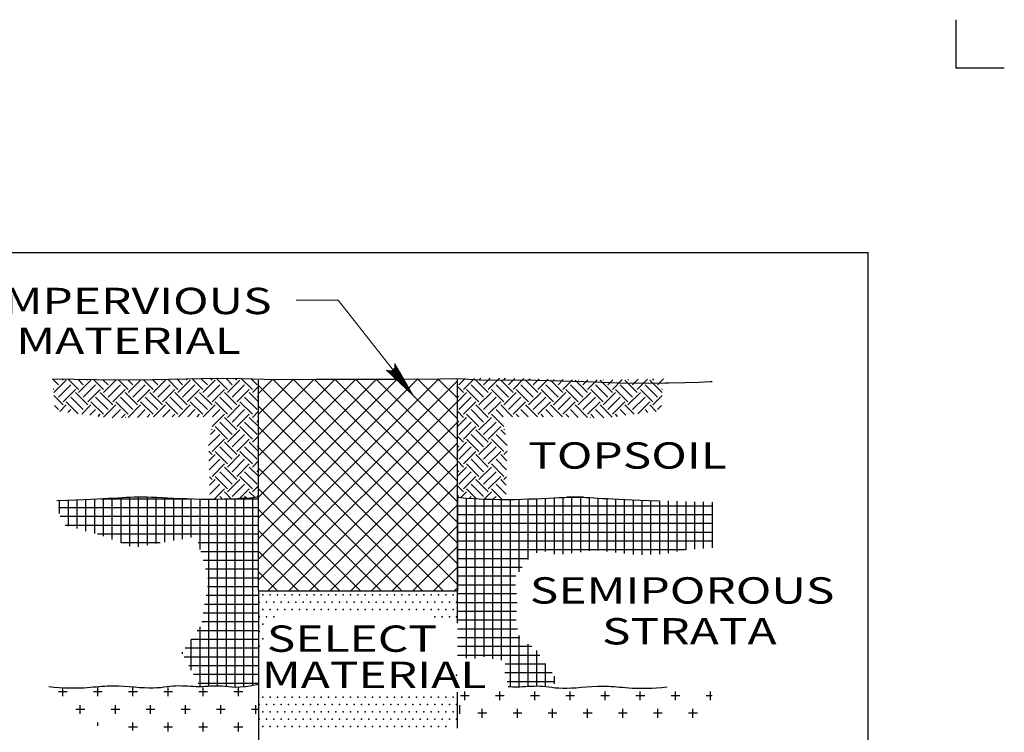
# Model space of a CAD drawing. Units: feet. Extents: x 13 to 21.5, y -0.1 to 11.1.
# Drawn here: x 17.3 to 21.5, y 8 to 11.1 of the extents above; entities that cross this region are included whole.
import ezdxf

# ---------------------------------------------------------------- set-up
doc = ezdxf.new("R2010")
doc.units = ezdxf.units.FT
doc.header["$MEASUREMENT"] = 0
for name, color, linetype, lineweight in [('_0', 7, 'Continuous', 0), ('BORDER', 7, 'Continuous', 0), ('DIM', 7, 'Continuous', 0), ('HATCH', 7, 'Continuous', 0), ('TITLE', 7, 'Continuous', 0)]:
    doc.layers.add(name, color=color, linetype=linetype, lineweight=lineweight)
doc.styles.add('Style-Arial', font='txt')

# ---------------------------------------------------------------- blocks, each defined once
blk = doc.blocks.new('LARROW')
at = {"layer": 'DIM', "color": 7, "linetype": 'Continuous', "lineweight": 13, "flags": 128}
blk.add_lwpolyline([(-0.01303, 0.00189), (0, 0), (-0.01302, -0.00189), (-0.01261, -0.00157), (-0.01204, -0.00101), (-0.01176, -0.00049), (-0.01169, 0), (-0.01179, 0.00055), (-0.01209, 0.00109), (-0.01268, 0.00163), (-0.01303, 0.00189), (-0.00039, 0.00002), (-0.0126, -0.00176), (-0.01223, -0.00148), (-0.01163, -0.00091), (-0.01143, -0.00017), (-0.01156, 0.00057), (-0.01192, 0.00108), (-0.01234, 0.0015), (-0.01264, 0.00173), (-0.00107, 0.00002), (-0.01205, -0.00155), (-0.01167, -0.0013), (-0.01147, -0.00098), (-0.01125, -0.00056), (-0.01114, 0.00002), (-0.0112, 0.0005), (-0.01143, 0.00088), (-0.0119, 0.00118), (-0.01221, 0.00154), (-0.00187, 0.00002), (-0.01145, -0.00132), (-0.01102, -0.00079), (-0.0109, -0.00015), (-0.01096, 0.00057), (-0.01178, 0.00135), (-0.00277, 0.00006), (-0.0109, -0.00107), (-0.01078, -0.0007), (-0.01053, -0.00009), (-0.01069, 0.00055), (-0.01133, 0.00113), (-0.00359, 0.00006), (-0.0106, -0.00083), (-0.01037, -0.00038), (-0.01027, 0.00012), (-0.01076, 0.00087), (-0.00457, 0.00006), (-0.01018, -0.00062), (-0.01002, -0.00028), (-0.00998, 0.00011), (-0.01038, 0.00067), (-0.00574, 0.00006), (-0.00982, -0.0004), (-0.00971, 0.00014), (-0.01008, 0.00046), (-0.0067, 0.00006), (-0.00955, -0.00024), (-0.00961, 0.00027), (-0.00768, 0.00006), (-0.00944, -0.00007), (-0.00949, 0.00008), (-0.00889, 0.00008)], dxfattribs=at)

msp = doc.modelspace()

# ---------------------------------------------------------------- linework, layer by layer
at = {"layer": '_0', "color": 7, "linetype": 'Continuous', "lineweight": 30}
for p, q in [((19.1205, 8.6414), (19.1205, 9.5486)), ((18.2705, 8.6414), (18.2705, 9.5423)), ((18.2705, 8.6414), (19.1205, 8.6414)), ((18.2705, 8.6414), (19.1205, 8.6414))]:
    msp.add_line(p, q, dxfattribs=at)
at = {"layer": '_0', "color": 7, "linetype": 'Continuous', "lineweight": 30, "flags": 128}
for points in [[(17.3906, 9.5476), (17.6733, 9.5433), (17.8184, 9.544), (17.9602, 9.548), (18.0907, 9.5501), (18.1974, 9.5495), (18.3441, 9.544), (18.5187, 9.5462), (18.6885, 9.5466), (18.7835, 9.5465), (18.8653, 9.5466), (19.0475, 9.5477), (19.1205, 9.5486), (19.2168, 9.5426), (19.4543, 9.5415), (19.5667, 9.5389), (19.6606, 9.5356), (19.7386, 9.5327), (19.8115, 9.5305), (19.9371, 9.5292), (20.0083, 9.5298), (20.0241, 9.5301), (20.0933, 9.5316), (20.1537, 9.5338), (20.1996, 9.5355), (20.2084, 9.5355)], [(18.2705, 8.6414), (18.2705, 7.3414), (19.1205, 7.3414), (19.1205, 7.8891)], [(19.1205, 8.5039), (19.1205, 8.6414)], [(19.1205, 8.0558), (19.1205, 8.2091)]]:
    msp.add_lwpolyline(points, dxfattribs=at)
at = {"layer": '_0', "color": 7, "linetype": 'Continuous', "lineweight": 30}
for points in [[(18.2705, 9.0414), (18.0661, 9.022), (17.7303, 9.0565), (17.6463, 9.0318), (17.4093, 9.0269)], [(19.1205, 9.0414), (19.3248, 9.022), (19.6606, 9.0565), (19.7446, 9.0318), (19.9816, 9.0269)], [(18.2705, 8.2414), (18.1846, 8.2221), (18.1155, 8.2418), (18.0167, 8.227), (17.918, 8.2418), (17.8192, 8.2172), (17.6216, 8.2468), (17.5031, 8.2172), (17.3747, 8.232)]]:
    msp.add_open_spline(points, degree=3, dxfattribs=at)
msp.add_open_spline([(19.3379, 8.2334), (19.3501, 8.2326), (19.3951, 8.2302), (19.473, 8.2418), (19.5717, 8.2172), (19.7693, 8.2468), (19.8878, 8.2172), (20.0162, 8.232)], degree=3, knots=[0, 0, 0, 0, 0.083987, 0.31299, 0.541994, 0.770997, 1, 1, 1, 1], dxfattribs=at)
at = {"layer": 'BORDER', "color": 7, "linetype": 'Continuous', "lineweight": 30}
for p, q in [((21.25, 11.0815), (21.25, 10.875)), ((21.4565, 10.875), (21.25, 10.875)), ((13.625, 10.0869), (20.875, 10.0869)), ((20.875, 0.9869), (20.875, 10.0869))]:
    msp.add_line(p, q, dxfattribs=at)
at = {"layer": 'HATCH', "color": 7, "linetype": 'Continuous', "lineweight": 30}
for p, q in [((17.416, 9.5221), (17.3906, 9.5476)), ((17.9662, 9.542), (17.9602, 9.548)), ((18.0325, 9.5023), (17.986, 9.5488)), ((18.0524, 9.5221), (18.025, 9.5496)), ((18.0723, 9.542), (18.0644, 9.55)), ((18.1386, 9.5023), (18.0907, 9.5501)), ((18.1585, 9.5221), (18.1306, 9.55)), ((18.1784, 9.542), (18.1706, 9.5498)), ((18.2447, 9.5023), (18.1974, 9.5495)), ((18.2646, 9.5221), (18.2377, 9.549)), ((19.1264, 9.5221), (19.1533, 9.549)), ((19.1462, 9.5023), (19.1935, 9.5495)), ((19.2125, 9.542), (19.2203, 9.5498)), ((19.2324, 9.5221), (19.2603, 9.55)), ((19.2523, 9.5023), (19.3002, 9.5501)), ((19.3186, 9.542), (19.3266, 9.55)), ((19.3385, 9.5221), (19.366, 9.5496)), ((19.3584, 9.5023), (19.4049, 9.5488)), ((19.4247, 9.542), (19.4307, 9.548)), ((19.9749, 9.5221), (20.0004, 9.5476)), ((17.3961, 9.489), (17.4492, 9.542)), ((17.416, 9.4691), (17.4691, 9.5221)), ((17.4359, 9.542), (17.4309, 9.547)), ((17.5022, 9.5023), (17.4581, 9.5464)), ((17.5221, 9.5221), (17.4987, 9.5456)), ((17.5022, 9.489), (17.5552, 9.542)), ((17.5221, 9.4691), (17.5751, 9.5221)), ((17.542, 9.542), (17.5391, 9.5449)), ((17.6083, 9.5023), (17.5661, 9.5445)), ((17.6282, 9.5221), (17.6065, 9.5438)), ((17.6083, 9.489), (17.6613, 9.542)), ((17.6282, 9.4691), (17.6812, 9.5221)), ((17.6481, 9.542), (17.6466, 9.5435)), ((17.7143, 9.5023), (17.6732, 9.5433)), ((17.7342, 9.5221), (17.7132, 9.5431)), ((17.7143, 9.489), (17.7674, 9.542)), ((17.7342, 9.4691), (17.7873, 9.5221)), ((17.7541, 9.542), (17.7528, 9.5433)), ((17.8204, 9.5023), (17.7791, 9.5435)), ((17.8403, 9.5221), (17.8184, 9.544)), ((17.8204, 9.489), (17.8734, 9.542)), ((17.8403, 9.4691), (17.8933, 9.5221)), ((17.8602, 9.542), (17.8573, 9.5449)), ((17.9265, 9.5023), (17.8832, 9.5456)), ((17.9464, 9.5221), (17.9217, 9.5468)), ((17.9265, 9.489), (17.9795, 9.542)), ((17.9464, 9.4691), (17.9994, 9.5221)), ((18.0325, 9.489), (18.0856, 9.542)), ((18.0524, 9.4691), (18.1055, 9.5221)), ((18.1386, 9.489), (18.1916, 9.542)), ((18.1585, 9.4691), (18.2115, 9.5221)), ((18.2447, 9.489), (18.2705, 9.5148)), ((19.1462, 9.489), (19.1205, 9.5148)), ((19.2324, 9.4691), (19.1794, 9.5221)), ((19.2523, 9.489), (19.1993, 9.542)), ((19.3385, 9.4691), (19.2855, 9.5221)), ((19.3584, 9.489), (19.3054, 9.542)), ((19.4446, 9.4691), (19.3915, 9.5221)), ((19.4644, 9.489), (19.4114, 9.542)), ((19.4446, 9.5221), (19.4692, 9.5468)), ((19.4644, 9.5023), (19.5078, 9.5456)), ((19.5506, 9.4691), (19.4976, 9.5221)), ((19.5705, 9.489), (19.5175, 9.542)), ((19.5307, 9.542), (19.5336, 9.5449)), ((19.5506, 9.5221), (19.5725, 9.544)), ((19.5705, 9.5023), (19.6118, 9.5435)), ((19.6567, 9.4691), (19.6037, 9.5221)), ((19.6766, 9.489), (19.6236, 9.542)), ((19.6368, 9.542), (19.6381, 9.5433)), ((19.6567, 9.5221), (19.6777, 9.5431)), ((19.6766, 9.5023), (19.7177, 9.5433)), ((19.7628, 9.4691), (19.7097, 9.5221)), ((19.7826, 9.489), (19.7296, 9.542)), ((19.7429, 9.542), (19.7443, 9.5435)), ((19.7628, 9.5221), (19.7844, 9.5438)), ((19.7826, 9.5023), (19.8249, 9.5445)), ((19.8688, 9.4691), (19.8158, 9.5221)), ((19.8887, 9.489), (19.8357, 9.542)), ((19.8489, 9.542), (19.8518, 9.5449)), ((19.8688, 9.5221), (19.8922, 9.5456)), ((19.8887, 9.5023), (19.9328, 9.5464)), ((19.9749, 9.4691), (19.9219, 9.5221)), ((19.9948, 9.489), (19.9417, 9.542)), ((19.955, 9.542), (19.96, 9.547)), ((17.3961, 9.5023), (17.3938, 9.5046)), ((17.4359, 9.436), (17.3959, 9.476)), ((17.4359, 9.4492), (17.4889, 9.5023)), ((17.5221, 9.4161), (17.4691, 9.4691)), ((17.542, 9.436), (17.4889, 9.489)), ((17.542, 9.4492), (17.595, 9.5023)), ((17.6282, 9.4161), (17.5751, 9.4691)), ((17.6481, 9.436), (17.595, 9.489)), ((17.6481, 9.4492), (17.7011, 9.5023)), ((17.7342, 9.4161), (17.6812, 9.4691)), ((17.7541, 9.436), (17.7011, 9.489)), ((17.7541, 9.4492), (17.8071, 9.5023)), ((17.8403, 9.4161), (17.7873, 9.4691)), ((17.8602, 9.436), (17.8071, 9.489)), ((17.8602, 9.4492), (17.9132, 9.5023)), ((17.9464, 9.4161), (17.8933, 9.4691)), ((17.9662, 9.436), (17.9132, 9.489)), ((17.9662, 9.4492), (18.0193, 9.5023)), ((18.0524, 9.4161), (17.9994, 9.4691)), ((18.0723, 9.436), (18.0193, 9.489)), ((18.0723, 9.4492), (18.1253, 9.5023)), ((18.1585, 9.4161), (18.1055, 9.4691)), ((18.1784, 9.436), (18.1253, 9.489)), ((18.1784, 9.4492), (18.2314, 9.5023)), ((18.2646, 9.4161), (18.2115, 9.4691)), ((18.2705, 9.4499), (18.2314, 9.489)), ((18.2646, 9.4691), (18.2705, 9.475)), ((19.1205, 9.4499), (19.1595, 9.489)), ((19.1264, 9.4691), (19.1205, 9.475)), ((19.1264, 9.4161), (19.1794, 9.4691)), ((19.2125, 9.4492), (19.1595, 9.5023)), ((19.2125, 9.436), (19.2656, 9.489)), ((19.2324, 9.4161), (19.2855, 9.4691)), ((19.3186, 9.4492), (19.2656, 9.5023)), ((19.3186, 9.436), (19.3716, 9.489)), ((19.3385, 9.4161), (19.3915, 9.4691)), ((19.4247, 9.4492), (19.3716, 9.5023)), ((19.4247, 9.436), (19.4777, 9.489)), ((19.4446, 9.4161), (19.4976, 9.4691)), ((19.5307, 9.4492), (19.4777, 9.5023)), ((19.5307, 9.436), (19.5838, 9.489)), ((19.5506, 9.4161), (19.6037, 9.4691)), ((19.6368, 9.4492), (19.5838, 9.5023)), ((19.6368, 9.436), (19.6898, 9.489)), ((19.6567, 9.4161), (19.7097, 9.4691)), ((19.7429, 9.4492), (19.6898, 9.5023)), ((19.7429, 9.436), (19.7959, 9.489)), ((19.7628, 9.4161), (19.8158, 9.4691)), ((19.8489, 9.4492), (19.7959, 9.5023)), ((19.8489, 9.436), (19.902, 9.489)), ((19.8688, 9.4161), (19.9219, 9.4691)), ((19.955, 9.4492), (19.902, 9.5023)), ((19.955, 9.436), (19.995, 9.476)), ((19.9948, 9.5023), (19.9972, 9.5046)), ((17.416, 9.4161), (17.3991, 9.433)), ((17.4217, 9.4085), (17.4492, 9.436)), ((17.5001, 9.3983), (17.4492, 9.4492)), ((17.5155, 9.3963), (17.5552, 9.436)), ((17.6083, 9.3962), (17.5552, 9.4492)), ((17.6094, 9.384), (17.6613, 9.436)), ((17.7143, 9.3962), (17.6613, 9.4492)), ((17.7143, 9.3829), (17.7674, 9.436)), ((17.8204, 9.3962), (17.7674, 9.4492)), ((17.8219, 9.3845), (17.8734, 9.436)), ((17.9265, 9.3962), (17.8734, 9.4492)), ((17.9289, 9.3854), (17.9795, 9.436)), ((18.0325, 9.3962), (17.9795, 9.4492)), ((18.035, 9.3854), (18.0856, 9.436)), ((18.1386, 9.3962), (18.0856, 9.4492)), ((18.1386, 9.3829), (18.1916, 9.436)), ((18.2447, 9.3962), (18.1916, 9.4492)), ((19.1462, 9.3962), (19.1993, 9.4492)), ((19.2523, 9.3829), (19.1993, 9.436)), ((19.2523, 9.3962), (19.3054, 9.4492)), ((19.3559, 9.3854), (19.3054, 9.436)), ((19.3584, 9.3962), (19.4114, 9.4492)), ((19.462, 9.3854), (19.4114, 9.436)), ((19.4644, 9.3962), (19.5175, 9.4492)), ((19.569, 9.3845), (19.5175, 9.436)), ((19.5705, 9.3962), (19.6236, 9.4492)), ((19.6766, 9.3829), (19.6236, 9.436)), ((19.6766, 9.3962), (19.7296, 9.4492)), ((19.7816, 9.384), (19.7296, 9.436)), ((19.7826, 9.3962), (19.8357, 9.4492)), ((19.8754, 9.3963), (19.8357, 9.436)), ((19.8908, 9.3983), (19.9417, 9.4492)), ((19.9692, 9.4085), (19.9417, 9.436)), ((19.9749, 9.4161), (19.9918, 9.433)), ((17.4569, 9.4039), (17.4691, 9.4161)), ((17.5507, 9.3917), (17.5751, 9.4161)), ((17.5859, 9.3871), (17.595, 9.3962)), ((17.6455, 9.3804), (17.6812, 9.4161)), ((17.6862, 9.3813), (17.7011, 9.3962)), ((17.7023, 9.3817), (17.7011, 9.3829)), ((17.7541, 9.3829), (17.7873, 9.4161)), ((17.7948, 9.3838), (17.8071, 9.3962)), ((17.8626, 9.3854), (17.8933, 9.4161)), ((17.9024, 9.3854), (17.9132, 9.3962)), ((17.9687, 9.3854), (17.9994, 9.4161)), ((18.0085, 9.3854), (18.0193, 9.3962)), ((18.0723, 9.3432), (18.1253, 9.3962)), ((18.0748, 9.3854), (18.1055, 9.4161)), ((18.1784, 9.3299), (18.1253, 9.3829)), ((18.1585, 9.363), (18.2115, 9.4161)), ((18.1784, 9.3432), (18.2314, 9.3962)), ((18.2705, 9.3439), (18.2314, 9.3829)), ((18.2447, 9.3829), (18.2705, 9.4087)), ((19.1462, 9.3829), (19.1205, 9.4087)), ((19.1205, 9.3439), (19.1595, 9.3829)), ((19.2125, 9.3432), (19.1595, 9.3962)), ((19.2324, 9.363), (19.1794, 9.4161)), ((19.2125, 9.3299), (19.2656, 9.3829)), ((19.3186, 9.3432), (19.2656, 9.3962)), ((19.3162, 9.3854), (19.2855, 9.4161)), ((19.3825, 9.3854), (19.3716, 9.3962)), ((19.4222, 9.3854), (19.3915, 9.4161)), ((19.4885, 9.3854), (19.4777, 9.3962)), ((19.5283, 9.3854), (19.4976, 9.4161)), ((19.5961, 9.3838), (19.5838, 9.3962)), ((19.6368, 9.3829), (19.6037, 9.4161)), ((19.6886, 9.3817), (19.6898, 9.3829)), ((19.7047, 9.3813), (19.6898, 9.3962)), ((19.7454, 9.3804), (19.7097, 9.4161)), ((19.805, 9.3871), (19.7959, 9.3962)), ((19.8402, 9.3917), (19.8158, 9.4161)), ((19.934, 9.4039), (19.9219, 9.4161)), ((18.1386, 9.2901), (18.0856, 9.3432)), ((18.1585, 9.31), (18.1055, 9.363)), ((18.2447, 9.2901), (18.1916, 9.3432)), ((18.2646, 9.31), (18.2115, 9.363)), ((18.2646, 9.363), (18.2705, 9.3689)), ((19.1264, 9.363), (19.1205, 9.3689)), ((19.1264, 9.31), (19.1794, 9.363)), ((19.1462, 9.2901), (19.1993, 9.3432)), ((19.2324, 9.31), (19.2855, 9.363)), ((19.2523, 9.2901), (19.3054, 9.3432)), ((18.0577, 9.2623), (18.1055, 9.31)), ((18.0657, 9.31), (18.0856, 9.3299)), ((18.0723, 9.3299), (18.0695, 9.3327)), ((18.1386, 9.2769), (18.1916, 9.3299)), ((18.1585, 9.257), (18.2115, 9.31)), ((18.2447, 9.2769), (18.2705, 9.3027)), ((19.1462, 9.2769), (19.1205, 9.3027)), ((19.2324, 9.257), (19.1794, 9.31)), ((19.2523, 9.2769), (19.1993, 9.3299)), ((19.3332, 9.2623), (19.2855, 9.31)), ((19.3252, 9.31), (19.3054, 9.3299)), ((19.3186, 9.3299), (19.3214, 9.3327)), ((18.0723, 9.2371), (18.1253, 9.2901)), ((18.1585, 9.2039), (18.1055, 9.257)), ((18.1784, 9.2238), (18.1253, 9.2769)), ((18.1784, 9.2371), (18.2314, 9.2901)), ((18.2646, 9.2039), (18.2115, 9.257)), ((18.2705, 9.2378), (18.2314, 9.2769)), ((18.2646, 9.257), (18.2705, 9.2629)), ((19.1205, 9.2378), (19.1595, 9.2769)), ((19.1264, 9.257), (19.1205, 9.2629)), ((19.1264, 9.2039), (19.1794, 9.257)), ((19.2125, 9.2371), (19.1595, 9.2901)), ((19.2125, 9.2238), (19.2656, 9.2769)), ((19.2324, 9.2039), (19.2855, 9.257)), ((19.3186, 9.2371), (19.2656, 9.2901)), ((18.0723, 9.2238), (18.0581, 9.238)), ((18.0592, 9.1974), (18.0856, 9.2238)), ((18.1386, 9.1841), (18.0856, 9.2371)), ((18.1386, 9.1708), (18.1916, 9.2238)), ((18.2447, 9.1841), (18.1916, 9.2371)), ((19.1462, 9.1841), (19.1993, 9.2371)), ((19.2523, 9.1708), (19.1993, 9.2238)), ((19.2523, 9.1841), (19.3054, 9.2371)), ((19.3318, 9.1974), (19.3054, 9.2238)), ((19.3186, 9.2238), (19.3328, 9.238)), ((18.0601, 9.1586), (18.1055, 9.2039)), ((18.0723, 9.131), (18.1253, 9.1841)), ((18.1784, 9.1178), (18.1253, 9.1708)), ((18.1585, 9.1509), (18.2115, 9.2039)), ((18.1784, 9.131), (18.2314, 9.1841)), ((18.2705, 9.1318), (18.2314, 9.1708)), ((18.2447, 9.1708), (18.2705, 9.1966)), ((19.1462, 9.1708), (19.1205, 9.1966)), ((19.1205, 9.1318), (19.1595, 9.1708)), ((19.2125, 9.131), (19.1595, 9.1841)), ((19.2324, 9.1509), (19.1794, 9.2039)), ((19.2125, 9.1178), (19.2656, 9.1708)), ((19.3186, 9.131), (19.2656, 9.1841)), ((19.3308, 9.1586), (19.2855, 9.2039)), ((18.0723, 9.1178), (18.0609, 9.1292)), ((18.1386, 9.078), (18.0856, 9.131)), ((18.1585, 9.0979), (18.1055, 9.1509)), ((18.2447, 9.078), (18.1916, 9.131)), ((18.2646, 9.0979), (18.2115, 9.1509)), ((18.2646, 9.1509), (18.2705, 9.1568)), ((19.1264, 9.1509), (19.1205, 9.1568)), ((19.1264, 9.0979), (19.1794, 9.1509)), ((19.1462, 9.078), (19.1993, 9.131)), ((19.2324, 9.0979), (19.2855, 9.1509)), ((19.2523, 9.078), (19.3054, 9.131)), ((19.3186, 9.1178), (19.3301, 9.1292)), ((18.0617, 9.0939), (18.0856, 9.1178)), ((18.0627, 9.0551), (18.1055, 9.0979)), ((18.1386, 9.0647), (18.1916, 9.1178)), ((18.1585, 9.0448), (18.2115, 9.0979)), ((18.2447, 9.0647), (18.2705, 9.0905)), ((19.1462, 9.0647), (19.1205, 9.0905)), ((19.2324, 9.0448), (19.1794, 9.0979)), ((19.2523, 9.0647), (19.1993, 9.1178)), ((19.3282, 9.0551), (19.2855, 9.0979)), ((19.3292, 9.0939), (19.3054, 9.1178)), ((18.0799, 9.0325), (18.1253, 9.078)), ((18.1175, 9.0328), (18.1055, 9.0448)), ((18.1559, 9.0341), (18.1253, 9.0647)), ((18.1889, 9.0354), (18.2314, 9.078)), ((18.2189, 9.0375), (18.2115, 9.0448)), ((18.2559, 9.0403), (18.2314, 9.0647)), ((18.2646, 9.0448), (18.2705, 9.0507)), ((19.1264, 9.0448), (19.1205, 9.0507)), ((19.1351, 9.0403), (19.1595, 9.0647)), ((19.2021, 9.0354), (19.1595, 9.078)), ((19.172, 9.0375), (19.1794, 9.0448)), ((19.235, 9.0341), (19.2656, 9.0647)), ((19.3111, 9.0325), (19.2656, 9.078)), ((19.2734, 9.0328), (19.2855, 9.0448)), ((17.4213, 8.9727), (17.4213, 9.0272)), ((17.4587, 8.9177), (17.4587, 9.0282)), ((17.4962, 8.9075), (17.4962, 9.0293)), ((17.5338, 8.8973), (17.5338, 9.0308)), ((17.5712, 8.8871), (17.5712, 9.0325)), ((17.9782, 9.0339), (17.598, 9.0339)), ((17.6088, 8.8761), (17.6088, 9.0345)), ((17.6462, 8.8617), (17.6462, 9.0368)), ((17.6837, 8.8473), (17.6837, 9.0391)), ((17.7213, 8.8329), (17.7213, 9.0411)), ((17.7587, 8.8306), (17.7587, 9.042)), ((17.7963, 8.8371), (17.7963, 9.0416)), ((17.8337, 8.8436), (17.8337, 9.0403)), ((17.8712, 8.8501), (17.8712, 9.0385)), ((17.9088, 8.8566), (17.9088, 9.0367)), ((17.9462, 8.8631), (17.9462, 9.0351)), ((17.9838, 8.8696), (17.9838, 9.0337)), ((18.0212, 8.8179), (18.0212, 9.0329)), ((18.0587, 8.2337), (18.0587, 9.0323)), ((18.0963, 8.2351), (18.0963, 9.0326)), ((18.1337, 8.2327), (18.1337, 9.0333)), ((18.2705, 9.0339), (18.1503, 9.0339)), ((18.1713, 8.2299), (18.1713, 9.0347)), ((18.2087, 8.2313), (18.2087, 9.0367)), ((18.2462, 8.2366), (18.2462, 9.0395)), ((20.2103, 9.0039), (19.1205, 9.0039)), ((19.122, 8.6414), (19.122, 9.0413)), ((19.1595, 8.355), (19.1595, 9.0384)), ((19.197, 8.3535), (19.197, 9.0356)), ((19.2345, 8.3594), (19.2345, 9.0342)), ((19.272, 8.3513), (19.272, 9.0328)), ((19.3095, 8.3454), (19.3095, 9.0325)), ((19.347, 8.2328), (19.347, 9.0325)), ((19.3845, 8.7233), (19.3845, 9.0331)), ((19.422, 8.7754), (19.422, 9.0342)), ((19.4595, 8.8037), (19.4595, 9.0356)), ((19.497, 8.8096), (19.497, 9.0374)), ((19.5345, 8.7989), (19.5345, 9.0392)), ((19.572, 8.7979), (19.572, 9.0408)), ((19.6588, 9.0414), (19.5884, 9.0414)), ((19.6095, 8.8028), (19.6095, 9.0418)), ((19.647, 8.8076), (19.647, 9.0417)), ((19.6845, 8.8124), (19.6845, 9.0403)), ((19.722, 8.8139), (19.722, 9.0382)), ((19.7595, 8.8095), (19.7595, 9.0359)), ((19.797, 8.8052), (19.797, 9.0337)), ((19.8345, 8.8008), (19.8345, 9.0317)), ((19.872, 8.7965), (19.872, 9.0302)), ((19.9095, 8.7959), (19.9095, 9.0288)), ((19.947, 8.7974), (19.947, 9.0278)), ((19.9845, 8.7989), (19.9845, 9.0268)), ((20.022, 8.8022), (20.022, 9.0258)), ((20.0595, 8.8102), (20.0595, 9.0248)), ((20.097, 8.8165), (20.097, 9.0238)), ((20.1345, 8.8196), (20.1345, 9.0228)), ((20.172, 8.8227), (20.172, 9.0218)), ((20.2095, 8.8257), (20.2095, 9.0208)), ((18.2705, 8.9964), (17.416, 8.9964)), ((18.2705, 8.9589), (17.4243, 8.9589)), ((20.2103, 8.9664), (19.1205, 8.9664)), ((18.2705, 8.9214), (17.4453, 8.9214)), ((20.2103, 8.9289), (19.1205, 8.9289)), ((18.2705, 8.8839), (17.5828, 8.8839)), ((20.2103, 8.8914), (19.1205, 8.8914)), ((17.8501, 8.8464), (17.686, 8.8464)), ((18.2705, 8.8464), (18.0133, 8.8464)), ((20.2103, 8.8539), (19.1205, 8.8539)), ((18.2705, 8.8089), (18.0238, 8.8089)), ((20.0949, 8.8164), (19.1205, 8.8164)), ((18.2705, 8.7714), (18.0342, 8.7714)), ((19.4244, 8.7789), (19.1205, 8.7789)), ((18.2705, 8.7339), (18.0446, 8.7339)), ((19.3975, 8.7414), (19.1205, 8.7414)), ((18.2705, 8.6964), (18.055, 8.6964)), ((19.3705, 8.7039), (19.1205, 8.7039)), ((19.369, 8.6664), (19.1205, 8.6664)), ((18.2705, 8.6589), (18.053, 8.6589)), ((19.3732, 8.6289), (19.1205, 8.6289)), ((18.2705, 8.5839), (18.0408, 8.5839)), ((18.2705, 8.6214), (18.0469, 8.6214)), ((19.3752, 8.5914), (19.1205, 8.5914)), ((18.2705, 8.5464), (18.0347, 8.5464)), ((19.3733, 8.5539), (19.1205, 8.5539)), ((18.2705, 8.5089), (18.0287, 8.5089)), ((19.3714, 8.5164), (19.1205, 8.5164)), ((18.2705, 8.4714), (18.0095, 8.4714)), ((18.0212, 8.2324), (18.0212, 8.4882)), ((19.3772, 8.4789), (19.1205, 8.4789)), ((18.2705, 8.4339), (17.9835, 8.4339)), ((17.9838, 8.3024), (17.9838, 8.4343)), ((19.3869, 8.4414), (19.1205, 8.4414)), ((19.3845, 8.2321), (19.3845, 8.4509)), ((19.422, 8.2341), (19.422, 8.4139)), ((17.9462, 8.3723), (17.9462, 8.3804)), ((18.2705, 8.3964), (17.9574, 8.3964)), ((19.4383, 8.4039), (19.1205, 8.4039)), ((19.4595, 8.2356), (19.4595, 8.3874)), ((18.2705, 8.3589), (17.9534, 8.3589)), ((19.4732, 8.3664), (19.1205, 8.3664)), ((19.4977, 8.3289), (19.3246, 8.3289)), ((19.497, 8.2331), (19.497, 8.3301)), ((18.2705, 8.3214), (17.9735, 8.3214)), ((19.5248, 8.2914), (19.3224, 8.2914)), ((18.2705, 8.2839), (17.9936, 8.2839)), ((18.2705, 8.2464), (18.0138, 8.2464)), ((19.5369, 8.2539), (19.3327, 8.2539)), ((19.5345, 8.2441), (19.5345, 8.2781)), ((17.4534, 8.2102), (17.4159, 8.2102)), ((17.4347, 8.1915), (17.4347, 8.227)), ((17.6034, 8.2102), (17.5659, 8.2102)), ((17.5847, 8.1915), (17.5847, 8.229)), ((17.7534, 8.2102), (17.7159, 8.2102)), ((17.7347, 8.1915), (17.7347, 8.229)), ((17.9034, 8.2102), (17.8659, 8.2102)), ((17.8847, 8.1915), (17.8847, 8.229)), ((18.0534, 8.2102), (18.0159, 8.2102)), ((18.0347, 8.1915), (18.0347, 8.229)), ((18.2034, 8.2102), (18.1659, 8.2102)), ((18.1847, 8.1915), (18.1847, 8.229)), ((19.1517, 8.1751), (19.1517, 8.2126)), ((19.3017, 8.1751), (19.3017, 8.2126)), ((19.4517, 8.1751), (19.4517, 8.2126)), ((19.6017, 8.1751), (19.6017, 8.2126)), ((19.7517, 8.1751), (19.7517, 8.2126)), ((19.9017, 8.1751), (19.9017, 8.2126)), ((20.0517, 8.1751), (20.0517, 8.2126)), ((20.2017, 8.1751), (20.2017, 8.2126)), ((19.1705, 8.1938), (19.133, 8.1938)), ((19.3205, 8.1938), (19.283, 8.1938)), ((19.4705, 8.1938), (19.433, 8.1938)), ((19.6205, 8.1938), (19.583, 8.1938)), ((19.7705, 8.1938), (19.733, 8.1938)), ((19.9205, 8.1938), (19.883, 8.1938)), ((20.0705, 8.1938), (20.033, 8.1938)), ((20.2086, 8.1938), (20.183, 8.1938)), ((17.5284, 8.1352), (17.4909, 8.1352)), ((17.5097, 8.1165), (17.5097, 8.154)), ((17.6784, 8.1352), (17.6409, 8.1352)), ((17.6597, 8.1165), (17.6597, 8.154)), ((17.8284, 8.1352), (17.7909, 8.1352)), ((17.8097, 8.1165), (17.8097, 8.154)), ((17.9784, 8.1352), (17.9409, 8.1352)), ((17.9597, 8.1165), (17.9597, 8.154)), ((18.1284, 8.1352), (18.0909, 8.1352)), ((18.1097, 8.1165), (18.1097, 8.154)), ((18.2705, 8.1352), (18.2409, 8.1352)), ((18.2597, 8.1165), (18.2597, 8.154)), ((19.1312, 8.1165), (19.1312, 8.154)), ((19.2455, 8.1188), (19.208, 8.1188)), ((19.2267, 8.1001), (19.2267, 8.1376)), ((19.3955, 8.1188), (19.358, 8.1188)), ((19.3767, 8.1001), (19.3767, 8.1376)), ((19.5455, 8.1188), (19.508, 8.1188)), ((19.5267, 8.1001), (19.5267, 8.1376)), ((19.6955, 8.1188), (19.658, 8.1188)), ((19.6767, 8.1001), (19.6767, 8.1376)), ((19.8455, 8.1188), (19.808, 8.1188)), ((19.8267, 8.1001), (19.8267, 8.1376)), ((19.9955, 8.1188), (19.958, 8.1188)), ((19.9767, 8.1001), (19.9767, 8.1376)), ((20.1455, 8.1188), (20.108, 8.1188)), ((20.1267, 8.1001), (20.1267, 8.1376)), ((17.5847, 8.0657), (17.5847, 8.079)), ((17.7347, 8.0449), (17.7347, 8.079)), ((17.8847, 8.0415), (17.8847, 8.079)), ((18.0347, 8.0415), (18.0347, 8.079)), ((18.1847, 8.0415), (18.1847, 8.079)), ((17.7534, 8.0602), (17.7159, 8.0602)), ((17.9034, 8.0602), (17.8659, 8.0602)), ((18.0534, 8.0602), (18.0159, 8.0602)), ((18.2034, 8.0602), (18.1659, 8.0602))]:
    msp.add_line(p, q, dxfattribs=at)
at = {"layer": 'TITLE', "color": 7, "linetype": 'Continuous', "lineweight": 13}
for p, q in [((18.6111, 9.8839), (18.4311, 9.8839)), ((18.9321, 9.4757), (18.6111, 9.8839))]:
    msp.add_line(p, q, dxfattribs=at)
at = {"layer": 'TITLE', "color": 7, "linetype": 'Continuous', "lineweight": 30}
for p, q in [((18.2705, 8.7773), (19.0407, 9.5476)), ((19.1205, 9.4645), (19.0374, 9.5476)), ((18.2705, 8.8657), (18.9516, 9.5469)), ((18.2705, 8.9541), (18.8629, 9.5466)), ((18.2705, 9.1309), (18.6861, 9.5466)), ((18.2705, 9.0425), (18.7745, 9.5465)), ((18.2705, 9.2193), (18.5977, 9.5465)), ((18.2705, 9.3077), (18.5089, 9.5461)), ((18.2705, 9.3961), (18.4196, 9.5452)), ((18.2705, 9.4844), (18.3297, 9.5436)), ((18.2705, 8.6889), (19.1205, 9.5389)), ((19.1205, 8.669), (18.2705, 9.519)), ((19.1205, 8.7574), (18.3342, 9.5437)), ((19.1205, 8.8458), (18.421, 9.5452)), ((19.1205, 8.9342), (18.5085, 9.5461)), ((19.1205, 9.0226), (18.5965, 9.5465)), ((19.1205, 9.111), (18.6849, 9.5466)), ((19.1205, 9.1994), (18.7733, 9.5465)), ((19.1205, 9.2877), (18.8616, 9.5466)), ((19.1205, 9.3761), (18.9497, 9.5469)), ((19.0597, 8.6414), (18.2705, 9.4306)), ((18.3113, 8.6414), (19.1205, 9.4506)), ((18.9714, 8.6414), (18.2705, 9.3422)), ((18.3997, 8.6414), (19.1205, 9.3622)), ((18.883, 8.6414), (18.2705, 9.2539)), ((18.4881, 8.6414), (19.1205, 9.2738)), ((18.5764, 8.6414), (19.1205, 9.1854)), ((18.7946, 8.6414), (18.2705, 9.1655)), ((18.6648, 8.6414), (19.1205, 9.097)), ((18.7062, 8.6414), (18.2705, 9.0771)), ((18.7532, 8.6414), (19.1205, 9.0086)), ((18.6178, 8.6414), (18.2705, 8.9887)), ((18.8416, 8.6414), (19.1205, 8.9202)), ((18.5294, 8.6414), (18.2705, 8.9003)), ((18.441, 8.6414), (18.2705, 8.8119)), ((18.93, 8.6414), (19.1205, 8.8318)), ((18.3526, 8.6414), (18.2705, 8.7235)), ((19.0184, 8.6414), (19.1205, 8.7435)), ((19.1068, 8.6414), (19.1205, 8.6551))]:
    msp.add_line(p, q, dxfattribs=at)
for p in [(18.2892, 8.625), (18.3205, 8.625), (18.3517, 8.625), (18.383, 8.625), (18.4142, 8.625), (18.4455, 8.625), (18.4767, 8.625), (18.508, 8.625), (18.5392, 8.625), (18.5705, 8.625), (18.6017, 8.625), (18.633, 8.625), (18.6642, 8.625), (18.6955, 8.625), (18.7267, 8.625), (18.758, 8.625), (18.7892, 8.625), (18.8205, 8.625), (18.8517, 8.625), (18.883, 8.625), (18.9142, 8.625), (18.9455, 8.625), (18.9767, 8.625), (19.008, 8.625), (19.0392, 8.625), (19.0705, 8.625), (19.1017, 8.625), (18.2736, 8.5938), (18.3048, 8.5938), (18.3361, 8.5938), (18.3673, 8.5938), (18.3986, 8.5938), (18.4298, 8.5938), (18.4611, 8.5938), (18.4923, 8.5938), (18.5236, 8.5938), (18.5548, 8.5938), (18.5861, 8.5938), (18.6173, 8.5938), (18.6486, 8.5938), (18.6798, 8.5938), (18.7111, 8.5938), (18.7423, 8.5938), (18.7736, 8.5938), (18.8048, 8.5938), (18.8361, 8.5938), (18.8673, 8.5938), (18.8986, 8.5938), (18.9298, 8.5938), (18.9611, 8.5938), (18.9923, 8.5938), (19.0236, 8.5938), (19.0548, 8.5938), (19.0861, 8.5938), (19.1173, 8.5938), (18.2892, 8.5625), (18.3205, 8.5625), (18.3517, 8.5625), (18.383, 8.5625), (18.4142, 8.5625), (18.4455, 8.5625), (18.4767, 8.5625), (18.508, 8.5625), (18.5392, 8.5625), (18.5705, 8.5625), (18.6017, 8.5625), (18.633, 8.5625), (18.6642, 8.5625), (18.6955, 8.5625), (18.7267, 8.5625), (18.758, 8.5625), (18.7892, 8.5625), (18.8205, 8.5625), (18.8517, 8.5625), (18.883, 8.5625), (18.9142, 8.5625), (18.9455, 8.5625), (18.9767, 8.5625), (19.008, 8.5625), (19.0392, 8.5625), (19.0705, 8.5625), (19.1017, 8.5625), (18.2736, 8.5312), (18.2892, 8.5), (18.3048, 8.5312), (18.3361, 8.5312), (19.0236, 8.5312), (19.0548, 8.5312), (19.0861, 8.5312), (19.1173, 8.5312), (18.2736, 8.4688), (18.2892, 8.4375), (18.2736, 8.4062), (19.1173, 8.2812), (18.2892, 8.1875), (18.3205, 8.1875), (18.3517, 8.1875), (18.383, 8.1875), (18.4142, 8.1875), (18.4455, 8.1875), (18.4767, 8.1875), (18.508, 8.1875), (18.5392, 8.1875), (18.5705, 8.1875), (18.6017, 8.1875), (18.633, 8.1875), (18.6642, 8.1875), (18.6955, 8.1875), (18.7267, 8.1875), (18.758, 8.1875), (18.7892, 8.1875), (18.8205, 8.1875), (18.8517, 8.1875), (18.883, 8.1875), (18.9142, 8.1875), (18.9455, 8.1875), (18.9767, 8.1875), (19.008, 8.1875), (19.0392, 8.1875), (19.0705, 8.1875), (19.1017, 8.1875), (18.2736, 8.1562), (18.2892, 8.125), (18.3048, 8.1562), (18.3205, 8.125), (18.3361, 8.1562), (18.3517, 8.125), (18.3673, 8.1562), (18.383, 8.125), (18.3986, 8.1562), (18.4142, 8.125), (18.4298, 8.1562), (18.4455, 8.125), (18.4611, 8.1562), (18.4767, 8.125), (18.4923, 8.1562), (18.508, 8.125), (18.5236, 8.1562), (18.5392, 8.125), (18.5548, 8.1562), (18.5705, 8.125), (18.5861, 8.1562), (18.6017, 8.125), (18.6173, 8.1562), (18.633, 8.125), (18.6486, 8.1562), (18.6642, 8.125), (18.6798, 8.1562), (18.6955, 8.125), (18.7111, 8.1562), (18.7267, 8.125), (18.7423, 8.1562), (18.758, 8.125), (18.7736, 8.1562), (18.7892, 8.125), (18.8048, 8.1562), (18.8205, 8.125), (18.8361, 8.1562), (18.8517, 8.125), (18.8673, 8.1562), (18.883, 8.125), (18.8986, 8.1562), (18.9142, 8.125), (18.9298, 8.1562), (18.9455, 8.125), (18.9611, 8.1562), (18.9767, 8.125), (18.9923, 8.1562), (19.008, 8.125), (19.0236, 8.1562), (19.0392, 8.125), (19.0548, 8.1562), (19.0705, 8.125), (19.0861, 8.1562), (19.1017, 8.125), (19.1173, 8.1562), (18.2736, 8.0938), (18.3048, 8.0938), (18.3361, 8.0938), (18.3673, 8.0938), (18.3986, 8.0938), (18.4298, 8.0938), (18.4611, 8.0938), (18.4923, 8.0938), (18.5236, 8.0938), (18.5548, 8.0938), (18.5861, 8.0938), (18.6173, 8.0938), (18.6486, 8.0938), (18.6798, 8.0938), (18.7111, 8.0938), (18.7423, 8.0938), (18.7736, 8.0938), (18.8048, 8.0938), (18.8361, 8.0938), (18.8673, 8.0938), (18.8986, 8.0938), (18.9298, 8.0938), (18.9611, 8.0938), (18.9923, 8.0938), (19.0236, 8.0938), (19.0548, 8.0938), (19.0861, 8.0938), (19.1173, 8.0938), (18.2892, 8.0625), (18.3205, 8.0625), (18.3517, 8.0625), (18.383, 8.0625), (18.4142, 8.0625), (18.4455, 8.0625), (18.4767, 8.0625), (18.508, 8.0625), (18.5392, 8.0625), (18.5705, 8.0625), (18.6017, 8.0625), (18.633, 8.0625), (18.6642, 8.0625), (18.6955, 8.0625), (18.7267, 8.0625), (18.758, 8.0625), (18.7892, 8.0625), (18.8205, 8.0625), (18.8517, 8.0625), (18.883, 8.0625), (18.9142, 8.0625), (18.9455, 8.0625), (18.9767, 8.0625), (19.008, 8.0625), (19.0392, 8.0625), (19.0705, 8.0625)]:
    msp.add_point(p, dxfattribs=at)

# ---------------------------------------------------------------- block references
at = {"layer": 'DIM', "color": 7, "linetype": 'Continuous', "lineweight": 13, "xscale": 12.00000014833111, "yscale": 12.00000014833111, "zscale": 12.00000014833111, "rotation": 308.1733644484312}
msp.add_blockref('LARROW', (18.9321, 9.4757), dxfattribs=at)

# ---------------------------------------------------------------- texts
at = {"layer": 'TITLE', "color": 7, "linetype": 'Continuous', "lineweight": 13, "style": 'Style-Arial', "width": 1.333333}
for s, p in [('IMPERVIOUS', (17.1221, 9.8239)), ('MATERIAL', (17.2361, 9.6542))]:
    msp.add_text(s, height=0.1125, dxfattribs=at).set_placement(p)
at = {"layer": 'TITLE', "color": 7, "linetype": 'Continuous', "lineweight": 30, "style": 'Style-Arial', "width": 1.333333}
for s, p in [('TOPSOIL', (19.4227, 9.1638)), ('SEMIPOROUS', (19.4296, 8.5874)), ('SELECT', (18.3062, 8.3814)), ('STRATA', (19.7382, 8.4129)), ('MATERIAL', (18.2849, 8.2267))]:
    msp.add_text(s, height=0.1125, dxfattribs=at).set_placement(p)

doc.saveas('drawing.dxf')
